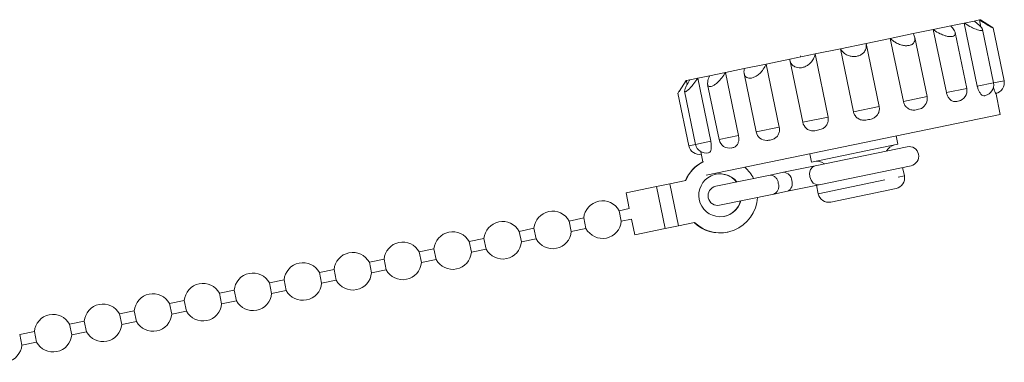
# Model space of a CAD drawing. Units: millimetres. Extents: x -249 to 831, y -130 to 373.
# Drawn here: x 198 to 289, y 239 to 271 of the extents above; entities that cross this region are included whole.
import ezdxf

# ---------------------------------------------------------------- set-up
doc = ezdxf.new("R2010")
doc.units = ezdxf.units.MM
doc.linetypes.add('PHANTOM', pattern=[12.7, 6.35, -1.27, 1.27, -1.27, 1.27, -1.27])

msp = doc.modelspace()

# ---------------------------------------------------------------- linework, layer by layer
at = {"color": 7, "linetype": 'Continuous', "lineweight": 15}
for p, q in [((287.023, 270.501), (287.133, 270.524)), ((288.15, 269.855), (287.133, 270.524)), ((280.859, 269.228), (282.726, 269.613)), ((282.726, 269.613), (284.351, 269.949)), ((283.94, 263.737), (282.726, 269.613)), ((284.351, 269.949), (285.609, 270.209)), ((285.609, 270.209), (286.524, 270.398)), ((286.823, 264.333), (285.609, 270.209)), ((286.524, 270.398), (287.023, 270.501)), ((287.16, 269.836), (287.023, 270.501)), ((288.327, 264.644), (287.298, 269.626)), ((289.317, 264.848), (288.303, 269.755)), ((276.471, 268.321), (278.72, 268.786)), ((278.72, 268.786), (280.859, 269.228)), ((279.934, 262.91), (278.72, 268.786)), ((282.139, 263.365), (281, 268.876)), ((285.834, 264.129), (284.761, 269.324)), ((271.716, 267.339), (274.076, 267.826)), ((274.076, 267.826), (276.471, 268.321)), ((275.289, 261.95), (274.076, 267.826)), ((277.685, 262.445), (276.471, 268.321)), ((267.166, 266.399), (269.352, 266.85)), ((269.352, 266.85), (271.716, 267.339)), ((270.351, 267.174), (270.374, 267.061)), ((272.93, 261.463), (271.716, 267.339)), ((263.371, 265.615), (265.12, 265.976)), ((265.12, 265.976), (267.166, 266.399)), ((268.38, 260.523), (267.166, 266.399)), ((269.364, 266.784), (270.564, 260.974)), ((260.049, 264.928), (260.788, 265.081)), ((260.788, 265.081), (261.889, 265.308)), ((262.002, 259.205), (260.788, 265.081)), ((261.889, 265.308), (263.371, 265.615)), ((264.585, 259.739), (263.371, 265.615)), ((265.112, 265.516), (266.235, 260.08)), ((259.712, 264.859), (259.044, 263.842)), ((259.712, 264.859), (259.729, 264.862)), ((259.729, 264.862), (260.049, 264.928)), ((259.806, 264.49), (259.729, 264.862)), ((261.709, 264.504), (262.771, 259.364)), ((258.943, 263.69), (259.957, 258.783)), ((259.567, 263.87), (260.591, 258.914)), ((288.954, 261.71), (288.535, 263.737)), ((281.613, 262.274), (281.231, 262.157)), ((285.135, 262.982), (284.994, 262.934)), ((261.569, 256.052), (288.954, 261.71)), ((279.421, 258.924), (279.259, 259.707)), ((264.004, 258.598), (263.89, 258.578)), ((271.39, 257.264), (279.421, 258.924)), ((280.285, 258.697), (271.722, 256.928)), ((261.115, 258.072), (261.274, 257.302)), ((271.229, 258.048), (271.39, 257.264)), ((271.722, 256.928), (268.774, 256.319)), ((272.086, 255.165), (280.649, 256.934)), ((280.028, 255.986), (279.865, 256.772)), ((267.518, 256.059), (262.461, 255.015)), ((268.774, 256.319), (267.518, 256.059)), ((254.11, 254.413), (256.934, 254.996)), ((256.934, 254.996), (258.199, 255.257)), ((258.199, 255.257), (259.678, 255.563)), ((258.199, 255.257), (259.008, 251.34)), ((269.139, 254.556), (272.086, 255.165)), ((271.835, 255.113), (271.997, 254.327)), ((254.11, 254.413), (254.414, 252.944)), ((262.825, 253.252), (267.882, 254.297)), ((267.882, 254.297), (269.139, 254.556)), ((273.179, 253.55), (279.251, 254.804)), ((254.414, 252.944), (253.461, 252.747)), ((253.663, 251.767), (253.461, 252.747)), ((250.176, 252.068), (248.809, 251.786)), ((249.011, 250.806), (248.809, 251.786)), ((250.176, 252.068), (250.378, 251.089)), ((253.663, 251.767), (254.616, 251.964)), ((254.616, 251.964), (254.919, 250.495)), ((257.744, 251.079), (259.008, 251.34)), ((259.008, 251.34), (260.487, 251.646)), ((245.524, 251.107), (244.157, 250.825)), ((244.36, 249.845), (244.157, 250.825)), ((245.524, 251.107), (245.727, 250.128)), ((249.011, 250.806), (250.378, 251.089)), ((254.919, 250.495), (257.744, 251.079)), ((263.547, 250.746), (263.583, 250.753)), ((240.872, 250.146), (239.505, 249.864)), ((239.708, 248.884), (239.505, 249.864)), ((240.872, 250.146), (241.075, 249.167)), ((244.36, 249.845), (245.727, 250.128)), ((236.221, 249.185), (234.854, 248.903)), ((235.056, 247.923), (234.854, 248.903)), ((236.221, 249.185), (236.423, 248.206)), ((239.708, 248.884), (241.075, 249.167)), ((231.569, 248.224), (230.202, 247.942)), ((230.404, 246.962), (230.202, 247.942)), ((231.569, 248.224), (231.771, 247.245)), ((235.056, 247.923), (236.423, 248.206)), ((226.917, 247.263), (225.55, 246.981)), ((225.752, 246.001), (225.55, 246.981)), ((226.917, 247.263), (227.12, 246.284)), ((230.404, 246.962), (231.771, 247.245)), ((222.265, 246.302), (220.898, 246.02)), ((221.101, 245.04), (220.898, 246.02)), ((222.265, 246.302), (222.468, 245.323)), ((225.752, 246.001), (227.12, 246.284)), ((217.614, 245.341), (216.247, 245.059)), ((216.449, 244.079), (216.247, 245.059)), ((217.614, 245.341), (217.816, 244.362)), ((221.101, 245.04), (222.468, 245.323)), ((212.962, 244.38), (211.595, 244.098)), ((211.797, 243.118), (211.595, 244.098)), ((212.962, 244.38), (213.164, 243.401)), ((216.449, 244.079), (217.816, 244.362)), ((208.31, 243.419), (206.943, 243.136)), ((207.145, 242.157), (206.943, 243.136)), ((208.31, 243.419), (208.512, 242.44)), ((211.797, 243.118), (213.164, 243.401)), ((203.658, 242.458), (202.291, 242.175)), ((202.494, 241.196), (202.291, 242.175)), ((203.658, 242.458), (203.861, 241.479)), ((207.145, 242.157), (208.512, 242.44)), ((199.007, 241.497), (197.64, 241.214)), ((197.842, 240.235), (197.64, 241.214)), ((199.007, 241.497), (199.209, 240.518)), ((202.494, 241.196), (203.861, 241.479)), ((197.842, 240.235), (199.209, 240.518))]:
    msp.add_line(p, q, dxfattribs=at)
at = {"color": 8, "linetype": 'PHANTOM', "lineweight": 0}
for p, q in [((283.94, 263.737), (285.834, 264.129)), ((286.823, 264.333), (288.327, 264.644)), ((288.327, 264.644), (289.317, 264.848)), ((279.934, 262.91), (282.139, 263.365)), ((275.289, 261.95), (277.685, 262.445)), ((270.564, 260.974), (272.93, 261.463)), ((266.235, 260.08), (268.38, 260.523)), ((262.771, 259.364), (264.585, 259.739)), ((259.957, 258.783), (260.591, 258.914)), ((260.591, 258.914), (262.002, 259.205)), ((271.997, 254.327), (280.028, 255.986)), ((256.934, 254.996), (257.744, 251.079))]:
    msp.add_line(p, q, dxfattribs=at)
at = {"color": 8, "linetype": 'PHANTOM', "lineweight": 0, "flags": 128}
msp.add_lwpolyline([(271.722, 256.928), (271.472, 256.806), (271.287, 256.569), (271.196, 256.252), (271.213, 255.904), (271.335, 255.577), (271.544, 255.322), (271.808, 255.178), (272.086, 255.165), (272.086, 255.165)], dxfattribs=at)
at = {"color": 7, "linetype": 'Continuous', "lineweight": 15}
for centre, radius, start, end in [((284.855, 263.926), 1, 281.67282, 11.67282), ((287.348, 264.441), 1, 281.67282, 11.67282), ((288.337, 264.646), 1, 281.67282, 11.67282), ((281.159, 263.163), 1, 297.05636, 11.67282), ((271.544, 261.176), 1, 191.67282, 229.60371), ((267.214, 260.282), 1, 191.67282, 269.59098), ((260.936, 258.985), 1, 191.67282, 281.67282), ((261.57, 259.116), 1, 191.67282, 281.67282), ((263.75, 259.566), 1, 191.67282, 281.67282), ((279.348, 257.787), 1.098, 101.67282, 151.96674), ((280.467, 257.816), 0.9, 281.67282, 101.67282), ((262.84, 254.204), 3.472, 116.81976, 157.08566), ((262.876, 254.211), 3.472, 116.81895, 157.08566), ((262.838, 254.178), 3.51, 26.45611, 48.26206), ((271.908, 256.25), 1.098, 51.3789, 101.67282), ((262.871, 254.193), 1.984, 38.24446, 192.03498), ((262.832, 254.188), 1.984, 38.1384, 101.57426), ((268.747, 255.522), 0.797, 2.63269, 88.02183), ((279.049, 255.783), 1, 281.67282, 11.67282), ((262.643, 254.133), 0.9, 101.67282, 281.67282), ((268.798, 255.277), 0.797, 295.32381, 20.71295), ((272.977, 254.529), 1, 191.67282, 281.67282), ((251.92, 251.918), 1.75, 28.27437, 175.07127), ((262.882, 254.152), 3.467, 226.29938, 357.13974), ((262.876, 254.167), 1.984, 191.25694, 345.1549), ((262.839, 254.158), 1.984, 281.77138, 345.20724), ((247.268, 250.957), 1.75, 28.27437, 175.07127), ((242.616, 249.996), 1.75, 28.27437, 175.07127), ((251.92, 251.918), 1.75, 208.27437, 355.07127), ((262.849, 254.14), 3.465, 226.21977, 281.62948), ((237.964, 249.035), 1.75, 28.27437, 175.07127), ((247.268, 250.957), 1.75, 208.27437, 355.07127), ((233.312, 248.074), 1.75, 28.27437, 175.07127), ((242.616, 249.996), 1.75, 208.27437, 355.07127), ((228.661, 247.113), 1.75, 28.27437, 175.07127), ((237.964, 249.035), 1.75, 208.27437, 355.07127), ((224.009, 246.152), 1.75, 28.27437, 175.07127), ((233.312, 248.074), 1.75, 208.27437, 355.07127), ((219.357, 245.191), 1.75, 28.27437, 175.07127), ((228.661, 247.113), 1.75, 208.27437, 355.07127), ((214.705, 244.23), 1.75, 28.27437, 175.07127), ((224.009, 246.152), 1.75, 208.27437, 355.07127), ((210.054, 243.269), 1.75, 28.27437, 175.07127), ((219.357, 245.191), 1.75, 208.27437, 355.07127), ((205.402, 242.308), 1.75, 28.27437, 175.07127), ((214.705, 244.23), 1.75, 208.27437, 355.07127), ((200.75, 241.346), 1.75, 28.27437, 175.07127), ((210.054, 243.269), 1.75, 208.27437, 355.07127), ((205.402, 242.308), 1.75, 208.27437, 355.07127), ((200.75, 241.346), 1.75, 208.27437, 355.07127), ((196.098, 240.385), 1.75, 208.27437, 355.07127)]:
    msp.add_arc(centre, radius, start, end, dxfattribs=at)
at = {"color": 8, "linetype": 'PHANTOM', "lineweight": 0}
for centre, start, end in [((267.491, 255.263), 2.63269, 88.02183), ((267.541, 255.017), 295.32381, 20.71295)]:
    msp.add_arc(centre, 0.797, start, end, dxfattribs=at)
at = {"color": 7, "linetype": 'Continuous', "lineweight": 15}
for points, knots in [([(284.351, 269.949), (284.462, 269.824), (284.666, 269.595), (284.786, 269.304), (284.762, 269.104), (284.629, 268.984), (284.413, 268.935), (284.133, 268.953), (283.775, 269.038), (283.3, 269.232), (282.94, 269.451), (282.75, 269.595), (282.726, 269.613)], [0, 0, 0, 0, 0.152148, 0.277941, 0.375215, 0.455927, 0.536916, 0.611987, 0.691988, 0.812935, 0.976209, 1, 1, 1, 1]), ([(286.524, 270.398), (286.674, 270.281), (286.948, 270.067), (287.207, 269.804), (287.313, 269.631), (287.295, 269.535), (287.176, 269.506), (286.972, 269.54), (286.672, 269.637), (286.228, 269.836), (285.851, 270.052), (285.637, 270.191), (285.609, 270.209)], [0, 0, 0, 0, 0.152148, 0.277941, 0.375215, 0.455927, 0.536916, 0.611987, 0.691988, 0.812935, 0.976209, 1, 1, 1, 1]), ([(288.292, 269.753), (288.294, 269.75), (288.299, 269.742), (288.197, 269.795), (287.992, 269.909), (287.623, 270.125), (287.267, 270.345), (287.051, 270.483), (287.023, 270.501)], [0, 0, 0, 0, 0.094952, 0.24167, 0.398023, 0.634398, 0.953498, 1, 1, 1, 1]), ([(288.15, 269.855), (288.169, 269.842), (288.249, 269.79), (288.275, 269.771), (288.295, 269.755)], [0, 0, 0, 0, 0.235548, 1, 1, 1, 1]), ([(280.859, 269.228), (280.894, 269.161), (280.965, 269.027), (281.014, 268.837), (281.022, 268.662), (280.992, 268.519), (280.929, 268.396), (280.848, 268.301), (280.744, 268.225), (280.627, 268.168), (280.49, 268.127), (280.342, 268.105), (280.187, 268.1), (280.03, 268.111), (279.868, 268.138), (279.68, 268.186), (279.473, 268.262), (279.233, 268.379), (278.994, 268.534), (278.823, 268.679), (278.739, 268.766), (278.72, 268.786)], [0, 0, 0, 0, 0.075264, 0.152076, 0.214235, 0.277863, 0.325898, 0.375154, 0.414978, 0.455897, 0.495759, 0.536973, 0.57403, 0.612045, 0.65161, 0.691997, 0.751632, 0.812971, 0.893483, 0.976282, 1, 1, 1, 1]), ([(276.471, 268.321), (276.482, 268.175), (276.503, 267.909), (276.341, 267.559), (276.095, 267.314), (275.797, 267.159), (275.473, 267.089), (275.144, 267.096), (274.788, 267.182), (274.402, 267.393), (274.179, 267.641), (274.087, 267.805), (274.076, 267.826)], [0, 0, 0, 0, 0.152148, 0.277941, 0.375215, 0.455927, 0.536916, 0.611987, 0.691988, 0.812935, 0.976209, 1, 1, 1, 1]), ([(271.716, 267.339), (271.677, 267.182), (271.605, 266.897), (271.335, 266.525), (271.023, 266.266), (270.696, 266.106), (270.375, 266.035), (270.077, 266.049), (269.783, 266.148), (269.504, 266.381), (269.385, 266.651), (269.356, 266.828), (269.352, 266.85)], [0, 0, 0, 0, 0.152148, 0.277941, 0.375215, 0.455927, 0.536916, 0.611987, 0.691988, 0.812935, 0.976209, 1, 1, 1, 1]), ([(267.166, 266.399), (267.085, 266.234), (266.937, 265.932), (266.598, 265.546), (266.263, 265.283), (265.949, 265.125), (265.67, 265.063), (265.437, 265.091), (265.236, 265.208), (265.091, 265.47), (265.083, 265.762), (265.116, 265.952), (265.12, 265.976)], [0, 0, 0, 0, 0.152148, 0.277941, 0.375215, 0.455927, 0.536916, 0.611987, 0.691988, 0.812935, 0.976209, 1, 1, 1, 1]), ([(260.788, 265.081), (260.667, 264.908), (260.445, 264.591), (260.117, 264.207), (259.868, 263.961), (259.692, 263.832), (259.589, 263.807), (259.555, 263.875), (259.588, 264.042), (259.726, 264.361), (259.909, 264.693), (260.034, 264.902), (260.049, 264.928)], [0, 0, 0, 0, 0.152148, 0.277941, 0.375215, 0.455927, 0.536916, 0.611987, 0.691988, 0.812935, 0.976209, 1, 1, 1, 1]), ([(263.371, 265.615), (263.261, 265.444), (263.061, 265.132), (262.702, 264.741), (262.389, 264.482), (262.127, 264.335), (261.924, 264.289), (261.783, 264.336), (261.696, 264.477), (261.695, 264.768), (261.792, 265.082), (261.878, 265.283), (261.889, 265.308)], [0, 0, 0, 0, 0.152148, 0.277941, 0.375215, 0.455927, 0.536916, 0.611987, 0.691988, 0.812935, 0.976209, 1, 1, 1, 1]), ([(259.729, 264.862), (259.614, 264.691), (259.404, 264.377), (259.153, 264.006), (259.007, 263.787), (258.943, 263.686), (258.952, 263.691), (258.954, 263.692)], [0, 0, 0, 0, 0.311562, 0.569161, 0.768358, 0.933642, 1, 1, 1, 1]), ([(287.532, 263.458), (287.501, 263.451), (287.418, 263.432), (287.261, 263.479), (287.078, 263.677), (286.93, 263.955), (286.855, 264.186), (286.828, 264.314), (286.823, 264.333)], [0, 0, 0, 0, 0.13978, 0.372293, 0.591805, 0.781795, 0.966571, 1, 1, 1, 1]), ([(288.539, 263.667), (288.536, 263.665), (288.527, 263.661), (288.486, 263.733), (288.408, 263.948), (288.351, 264.155), (288.324, 264.251)], [0, 0, 0, 0, 0.1792, 0.477286, 0.758704, 1, 1, 1, 1]), ([(284.994, 262.934), (284.939, 262.922), (284.792, 262.89), (284.536, 262.916), (284.265, 263.095), (284.064, 263.362), (283.972, 263.591), (283.944, 263.718), (283.94, 263.737)], [0, 0, 0, 0, 0.13978, 0.372293, 0.591805, 0.781795, 0.966571, 1, 1, 1, 1]), ([(277.685, 262.445), (277.697, 262.336), (277.721, 262.117), (277.619, 261.798), (277.425, 261.529), (277.113, 261.309), (276.85, 261.253), (276.697, 261.22)], [0, 0, 0, 0, 0.182736, 0.365429, 0.549367, 0.736804, 1, 1, 1, 1]), ([(281.231, 262.157), (281.159, 262.141), (280.966, 262.1), (280.639, 262.111), (280.308, 262.278), (280.069, 262.537), (279.967, 262.763), (279.938, 262.89), (279.934, 262.91)], [0, 0, 0, 0, 0.13978, 0.372293, 0.591805, 0.781795, 0.966571, 1, 1, 1, 1]), ([(272.93, 261.463), (272.941, 261.353), (272.965, 261.134), (272.86, 260.815), (272.664, 260.545), (272.351, 260.325), (272.091, 260.269), (271.939, 260.237)], [0, 0, 0, 0, 0.182736, 0.365429, 0.549367, 0.736804, 1, 1, 1, 1]), ([(276.697, 261.22), (276.616, 261.203), (276.401, 261.156), (276.042, 261.162), (275.683, 261.322), (275.429, 261.579), (275.323, 261.804), (275.294, 261.931), (275.289, 261.95)], [0, 0, 0, 0, 0.1397798, 0.3722928, 0.5918048, 0.7817949, 0.9665709, 1, 1, 1, 1]), ([(268.38, 260.523), (268.388, 260.469), (268.406, 260.361), (268.401, 260.198), (268.373, 260.038), (268.322, 259.888), (268.248, 259.749), (268.154, 259.627), (268.043, 259.523), (267.902, 259.432), (267.728, 259.366), (267.597, 259.339), (267.531, 259.326)], [0, 0, 0, 0, 0.090096, 0.182821, 0.272914, 0.365586, 0.456315, 0.549582, 0.642081, 0.737041, 0.867074, 1, 1, 1, 1]), ([(271.939, 260.237), (271.859, 260.22), (271.647, 260.173), (271.302, 260.187), (271.019, 260.292), (270.917, 260.405), (270.902, 260.422)], [0, 0, 0, 0, 0.221888, 0.590981, 0.939437, 1, 1, 1, 1]), ([(264.585, 259.739), (264.6, 259.63), (264.63, 259.412), (264.577, 259.103), (264.461, 258.85), (264.265, 258.654), (264.1, 258.619), (264.004, 258.598)], [0, 0, 0, 0, 0.182736, 0.365429, 0.549367, 0.736804, 1, 1, 1, 1]), ([(262.002, 259.205), (262.02, 259.097), (262.056, 258.881), (262.052, 258.582), (262.008, 258.344), (261.916, 258.169), (261.833, 258.15), (261.784, 258.139)], [0, 0, 0, 0, 0.182736, 0.365429, 0.549367, 0.736804, 1, 1, 1, 1]), ([(267.531, 259.326), (267.496, 259.319), (267.427, 259.305), (267.32, 259.285), (267.246, 259.285), (267.207, 259.286)], [0, 0, 0, 0, 0.320791, 0.641842, 1, 1, 1, 1]), ([(261.083, 258.248), (261.087, 258.221), (261.103, 258.134), (261.11, 258.097), (261.115, 258.072)], [0, 0, 0, 0, 0.307893, 1, 1, 1, 1])]:
    msp.add_open_spline(points, degree=3, knots=knots, dxfattribs=at)

doc.saveas('drawing.dxf')
